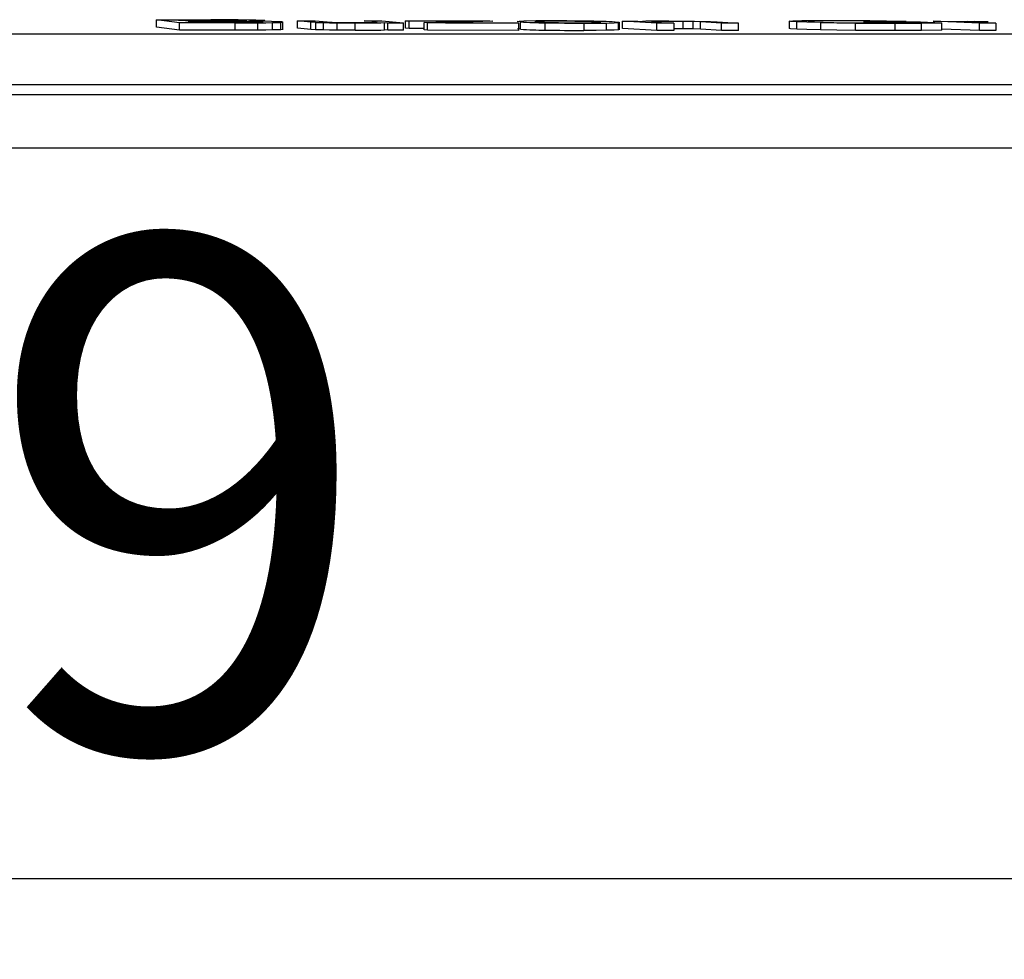
# Model space of a CAD drawing. Units: millimetres. Extents: x 5 to 292, y 2 to 415.
# Drawn here: x 83 to 90, y 232 to 239 of the extents above; entities that cross this region are included whole.
import ezdxf

# ---------------------------------------------------------------- set-up
doc = ezdxf.new("R2010")
doc.units = ezdxf.units.MM
doc.header["$PDSIZE"] = -1
doc.styles.add('SLDTEXTSTYLE1', font='TXT', dxfattribs={"width": 0.75})
doc.dimstyles.new('SLDDIMSTYLE0', dxfattribs={"dimtxt": 3.5, "dimasz": 3.302, "dimexe": 0, "dimexo": 0.0625, "dimgap": 0.875, "dimtad": 1, "dimlfac": 5, "dimrnd": 1e-09, "dimzin": 12, "dimdsep": 46, "dimtxsty": 'SLDTEXTSTYLE1', "dimsah": 1, "dimcen": 0.09, "dimadec": 0, "dimazin": 3, "dimtfac": 1, "dimtofl": 0, "dimtmove": 0, "dimatfit": 3, "dimfxl": 1, "dimfrac": 2, "dimtolj": 1, "dimtzin": 12, "dimarcsym": 0})

# ---------------------------------------------------------------- blocks, each defined once
blk = doc.blocks.new('_D_1')
at = {"color": 0, "lineweight": -2, "transparency": 16777216}
for p, q in [((61.7638, 238.3875), (61.7638, 233.0294)), ((101.7795, 238.3875), (101.7795, 233.0294)), ((98.4775, 233.0294), (65.0658, 233.0294))]:
    blk.add_line(p, q, dxfattribs=at)
at = {"color": 0, "transparency": 16777216}
for points in [[(65.0658, 233.5797), (65.0658, 232.4791), (61.7638, 233.0294)], [(98.4775, 233.5797), (98.4775, 232.4791), (101.7795, 233.0294)]]:
    blk.add_solid(points, dxfattribs=at)
at = {"layer": 'Defpoints', "color": 0, "transparency": 16777216}
for p in [(61.7638, 238.45), (101.7795, 238.45), (61.7638, 233.0294)]:
    blk.add_point(p, dxfattribs=at)
at = {"color": 0, "transparency": 16777216, "insert": (81.7086, 237.4044), "char_height": 3.5, "attachment_point": 2, "style": 'SLDTEXTSTYLE1'}
blk.add_mtext('\\A1;199', dxfattribs=at)

msp = doc.modelspace()

# ---------------------------------------------------------------- linework, layer by layer
for p, q in [((84.197, 238.8434), (84.197, 238.8934)), ((84.3542, 238.8725), (84.197, 238.8934)), ((84.197, 238.8934), (84.5675, 238.8929)), ((84.3463, 238.8908), (84.5436, 238.8905)), ((84.3938, 238.8846), (84.3463, 238.8908)), ((84.6073, 238.8843), (84.3938, 238.8846)), ((84.4123, 238.8821), (84.6407, 238.8819)), ((84.4664, 238.8749), (84.4123, 238.8821)), ((84.7122, 238.8747), (84.4664, 238.8749)), ((84.5436, 238.8905), (84.6961, 238.89)), ((84.7303, 238.8844), (84.6073, 238.8843)), ((84.6407, 238.8819), (84.7875, 238.8813)), ((84.8005, 238.8747), (84.7122, 238.8747)), ((84.8718, 238.8752), (84.8005, 238.8747)), ((84.8089, 238.887), (84.8089, 238.8861)), ((85.0453, 238.8251), (85.0453, 238.8751)), ((85.0581, 238.8251), (85.0581, 238.8781)), ((85.2508, 238.8773), (85.1596, 238.8864)), ((85.1596, 238.8864), (85.2798, 238.8863)), ((85.1596, 238.8364), (85.1596, 238.8864)), ((85.281, 238.875), (85.2508, 238.8773)), ((85.2508, 238.8273), (85.2508, 238.8773)), ((85.2798, 238.8863), (85.3615, 238.8782)), ((85.281, 238.875), (85.281, 238.825)), ((85.3615, 238.8782), (85.3949, 238.8755)), ((85.6933, 238.8781), (85.6144, 238.8859)), ((85.6144, 238.8859), (85.7346, 238.8857)), ((85.7021, 238.8753), (85.699, 238.8763)), ((85.7346, 238.8857), (85.8819, 238.8712)), ((85.8968, 238.8855), (86.471, 238.8849)), ((85.9211, 238.8835), (85.8968, 238.8855)), ((85.8968, 238.8355), (85.8968, 238.8855)), ((86.2075, 238.8833), (85.9211, 238.8835)), ((85.9211, 238.8335), (85.9211, 238.8835)), ((86.0228, 238.8731), (86.3408, 238.8832)), ((86.2226, 238.8746), (86.1696, 238.873)), ((86.3408, 238.8832), (86.2075, 238.8833)), ((86.4908, 238.8833), (86.2226, 238.8746)), ((86.471, 238.8849), (86.4908, 238.8833)), ((86.6798, 238.8777), (86.66, 238.8806)), ((86.6798, 238.8276), (86.6798, 238.8777)), ((86.8, 238.8816), (86.8, 238.8777)), ((87.3552, 238.8231), (87.3552, 238.8776)), ((87.3762, 238.8339), (87.3762, 238.8839)), ((87.6119, 238.87), (87.3762, 238.8839)), ((87.3762, 238.8839), (87.4807, 238.8838)), ((87.4807, 238.8838), (87.5142, 238.8819)), ((87.5993, 238.8776), (87.728, 238.87)), ((87.7914, 238.8315), (87.7914, 238.8815)), ((87.909, 238.8782), (87.8591, 238.8803)), ((87.8591, 238.8303), (87.8591, 238.8803)), ((88.0525, 238.8698), (87.909, 238.8782)), ((87.909, 238.8282), (87.909, 238.8782)), ((87.9778, 238.8804), (88.0236, 238.8781)), ((88.0236, 238.8781), (88.1686, 238.8697)), ((88.5136, 238.884), (88.5136, 238.8322)), ((88.5658, 238.8286), (88.5658, 238.8786)), ((88.6623, 238.8842), (88.6438, 238.8824)), ((88.6438, 238.8824), (88.6879, 238.8787)), ((88.8654, 238.8859), (88.7321, 238.8855)), ((88.8201, 238.888), (89.014, 238.8872)), ((89.0671, 238.8764), (89.0209, 238.8786)), ((89.0209, 238.8786), (89.4099, 238.8783)), ((89.3373, 238.8762), (89.0671, 238.8764)), ((89.2164, 238.8817), (89.1174, 238.8839)), ((89.3132, 238.8821), (89.2164, 238.8817)), ((89.4107, 238.8728), (89.3373, 238.8762)), ((89.4099, 238.8783), (89.5562, 238.8714)), ((89.8133, 238.8689), (89.4966, 238.8822)), ((89.4966, 238.8822), (89.596, 238.8821)), ((89.596, 238.8821), (89.644, 238.8801)), ((89.7136, 238.8784), (89.7579, 238.8758)), ((89.7579, 238.8758), (89.9237, 238.8688)), ((89.8607, 238.8815), (89.8725, 238.8795)), ((84.3542, 238.8225), (84.197, 238.8434)), ((84.3542, 238.8225), (84.3542, 238.8725)), ((84.7308, 238.8722), (84.3542, 238.8725)), ((84.7308, 238.8222), (84.3542, 238.8225)), ((84.7308, 238.8722), (84.8872, 238.8724)), ((84.7308, 238.8722), (84.7308, 238.8222)), ((84.8872, 238.8224), (84.7308, 238.8222)), ((84.8872, 238.8224), (84.8872, 238.8724)), ((84.9877, 238.8233), (84.9877, 238.8733)), ((85.2508, 238.8273), (85.1596, 238.8364)), ((85.281, 238.825), (85.2508, 238.8273)), ((85.3368, 238.8231), (85.3368, 238.8731)), ((85.4301, 238.8218), (85.4301, 238.8718)), ((85.5526, 238.8212), (85.5526, 238.8712)), ((85.7527, 238.8235), (85.7527, 238.8735)), ((85.7527, 238.8735), (85.7744, 238.8713)), ((85.7744, 238.8213), (85.7527, 238.8235)), ((85.7744, 238.8713), (85.8819, 238.8712)), ((85.7744, 238.8213), (85.7744, 238.8713)), ((85.8819, 238.8212), (85.7744, 238.8213)), ((85.8819, 238.8212), (85.8819, 238.8712)), ((85.9211, 238.8335), (85.8968, 238.8355)), ((86.0228, 238.8334), (85.9211, 238.8335)), ((86.0471, 238.8711), (86.0228, 238.8731)), ((86.0228, 238.8231), (86.0228, 238.8731)), ((86.0471, 238.8211), (86.0228, 238.8231)), ((86.6689, 238.8706), (86.0471, 238.8711)), ((86.0471, 238.8211), (86.0471, 238.8711)), ((86.6689, 238.8206), (86.0471, 238.8211)), ((86.1696, 238.873), (86.3183, 238.873)), ((86.3183, 238.873), (86.6431, 238.8727)), ((86.6431, 238.8727), (86.6689, 238.8706)), ((86.6798, 238.8276), (86.66, 238.8306)), ((86.6689, 238.8206), (86.6689, 238.8706)), ((86.8491, 238.8221), (86.8491, 238.8721)), ((87.113, 238.8701), (87.113, 238.82)), ((87.2679, 238.8208), (87.2679, 238.8708)), ((87.3497, 238.8231), (87.3497, 238.8731)), ((87.3517, 238.8242), (87.3497, 238.8231)), ((87.6119, 238.82), (87.3762, 238.8339)), ((87.6119, 238.82), (87.6119, 238.87)), ((87.728, 238.87), (87.6119, 238.87)), ((87.728, 238.82), (87.6119, 238.82)), ((87.728, 238.87), (87.728, 238.82)), ((87.909, 238.8282), (87.8591, 238.8303)), ((88.0525, 238.8198), (87.909, 238.8282)), ((88.1686, 238.8697), (88.0525, 238.8698)), ((88.0525, 238.8198), (88.0525, 238.8698)), ((88.1686, 238.8197), (88.0525, 238.8198)), ((88.1686, 238.8197), (88.1686, 238.8697)), ((88.7273, 238.8736), (88.7273, 238.8236)), ((88.9662, 238.8201), (88.9662, 238.8701)), ((89.1834, 238.8711), (89.3246, 238.8716)), ((89.2373, 238.8688), (89.4173, 238.8694)), ((89.2373, 238.8188), (89.2373, 238.8688)), ((89.4173, 238.8194), (89.2373, 238.8188)), ((89.3246, 238.8716), (89.4107, 238.8728)), ((89.4173, 238.8694), (89.5562, 238.8714)), ((89.4173, 238.8194), (89.4173, 238.8694)), ((89.5562, 238.8214), (89.4173, 238.8194)), ((89.5562, 238.8214), (89.5562, 238.8714)), ((89.8133, 238.8189), (89.5562, 238.8297)), ((89.8133, 238.8189), (89.8133, 238.8689)), ((89.9237, 238.8688), (89.8133, 238.8689)), ((89.9237, 238.8188), (89.8133, 238.8189)), ((89.9237, 238.8688), (89.9237, 238.8188)), ((61.6682, 238.7967), (101.8751, 238.7967)), ((61.7638, 238.45), (101.7795, 238.45)), ((101.7668, 238.3802), (61.7765, 238.3802)), ((101.3372, 238.0167), (82.8786, 238.0167))]:
    msp.add_line(p, q)
at = {"flags": 128}
for points in [[(84.7536, 238.892), (84.6705, 238.8924), (84.5675, 238.8929)], [(84.6961, 238.89), (84.7377, 238.8894), (84.7714, 238.8888)], [(84.7971, 238.8853), (84.7705, 238.8848), (84.7303, 238.8844)], [(84.8754, 238.8899), (84.8208, 238.8909), (84.7536, 238.892)], [(84.7714, 238.8888), (84.7956, 238.8879), (84.8089, 238.887)], [(84.7875, 238.8813), (84.8361, 238.8807), (84.8755, 238.88)], [(84.8089, 238.887), (84.81, 238.8862), (84.7971, 238.8853)], [(84.8304, 238.883), (84.8846, 238.8839), (84.9199, 238.8847)], [(84.9819, 238.881), (84.9145, 238.8822), (84.8304, 238.883)], [(84.9125, 238.8763), (84.8954, 238.8757), (84.8718, 238.8752)], [(84.9351, 238.8871), (84.9146, 238.8885), (84.8754, 238.8899)], [(84.8755, 238.88), (84.9037, 238.879), (84.919, 238.878)], [(84.919, 238.878), (84.9211, 238.8771), (84.9125, 238.8763)], [(84.9199, 238.8847), (84.9364, 238.8859), (84.9351, 238.8871)], [(85.0544, 238.8778), (85.0294, 238.8794), (84.9819, 238.881)], [(84.9877, 238.8733), (85.0209, 238.8742), (85.0453, 238.8751)], [(85.0453, 238.8751), (85.0576, 238.8765), (85.0544, 238.8778)], [(85.281, 238.875), (85.306, 238.874), (85.3368, 238.8731)], [(85.3949, 238.8755), (85.4215, 238.8747), (85.4587, 238.8739)], [(85.4587, 238.8739), (85.5039, 238.8736), (85.5552, 238.8733)], [(85.5552, 238.8733), (85.606, 238.8736), (85.6509, 238.8738)], [(85.6509, 238.8738), (85.6844, 238.8745), (85.7021, 238.8753)], [(86.6569, 238.8811), (86.6712, 238.8824), (86.7026, 238.8834)], [(86.8981, 238.8848), (86.785, 238.8845), (86.7026, 238.8834)], [(86.8008, 238.8776), (86.7809, 238.8799), (86.7855, 238.8809), (86.8, 238.8816)], [(87.2085, 238.8773), (87.2291, 238.8749), (87.2246, 238.874), (87.2103, 238.8733)], [(87.3497, 238.8731), (87.3531, 238.8749), (87.3277, 238.8773)], [(87.5915, 238.8811), (87.5777, 238.8806), (87.5745, 238.8798), (87.5993, 238.8776)], [(87.7035, 238.882), (87.6387, 238.8818), (87.5915, 238.8811)], [(87.6933, 238.884), (87.7545, 238.8837), (87.8146, 238.8834)], [(87.7914, 238.8815), (87.7485, 238.8817), (87.7035, 238.882)], [(87.8591, 238.8803), (87.8294, 238.8809), (87.7914, 238.8815)], [(87.8146, 238.8834), (87.869, 238.8828), (87.9124, 238.8821)], [(87.9124, 238.8821), (87.9479, 238.8813), (87.9778, 238.8804)], [(88.5142, 238.8836), (88.5393, 238.8857), (88.6017, 238.8871)], [(88.5658, 238.8786), (88.5241, 238.8811), (88.5142, 238.8836)], [(88.7273, 238.8736), (88.6353, 238.8761), (88.5658, 238.8786)], [(88.6017, 238.8871), (88.6969, 238.8878), (88.8201, 238.888)], [(88.7321, 238.8855), (88.6897, 238.8849), (88.6623, 238.8842)], [(88.6879, 238.8787), (88.7466, 238.8764), (88.8182, 238.8745)], [(88.8182, 238.8745), (88.9017, 238.873), (88.9944, 238.872)], [(89.0025, 238.8853), (88.9344, 238.8856), (88.8654, 238.8859)], [(89.1174, 238.8839), (89.0648, 238.8846), (89.0025, 238.8853)], [(89.014, 238.8872), (89.1025, 238.8862), (89.1788, 238.8852)], [(89.1788, 238.8852), (89.2475, 238.8839), (89.3132, 238.8821)], [(89.644, 238.8801), (89.6524, 238.8813), (89.6695, 238.8819)], [(89.6695, 238.8819), (89.6954, 238.8821), (89.7299, 238.8823)], [(89.7254, 238.8796), (89.7132, 238.879), (89.7136, 238.8784)], [(89.7799, 238.88), (89.7479, 238.8798), (89.7254, 238.8796)], [(89.7299, 238.8823), (89.7898, 238.8821), (89.8607, 238.8815)], [(89.8725, 238.8795), (89.8233, 238.8797), (89.7799, 238.88)], [(84.8872, 238.8724), (84.9434, 238.8729), (84.9877, 238.8733)], [(84.9877, 238.8233), (84.9434, 238.8229), (84.8872, 238.8224)], [(85.0453, 238.8251), (85.0209, 238.8242), (84.9877, 238.8233)], [(85.0571, 238.8266), (85.0576, 238.8265), (85.0453, 238.8251)], [(85.3368, 238.8231), (85.306, 238.824), (85.281, 238.825)], [(85.3368, 238.8731), (85.3771, 238.8724), (85.4301, 238.8718)], [(85.4301, 238.8218), (85.3771, 238.8224), (85.3368, 238.8231)], [(85.4301, 238.8718), (85.4904, 238.8715), (85.5526, 238.8712)], [(85.5526, 238.8212), (85.4904, 238.8215), (85.4301, 238.8218)], [(87.113, 238.8701), (87.1963, 238.8702), (87.2679, 238.8708)], [(87.2679, 238.8208), (87.1969, 238.8202), (87.113, 238.82)], [(87.2679, 238.8708), (87.3205, 238.8718), (87.3497, 238.8731)], [(87.3497, 238.8231), (87.3205, 238.8218), (87.2679, 238.8208)], [(87.7914, 238.8315), (87.7485, 238.8317), (87.728, 238.8318)], [(87.8591, 238.8303), (87.8294, 238.8309), (87.7914, 238.8315)], [(88.5658, 238.8286), (88.5241, 238.8311), (88.5142, 238.8336)], [(88.7273, 238.8236), (88.6353, 238.8261), (88.5658, 238.8286)], [(88.7273, 238.8736), (88.8389, 238.8716), (88.9662, 238.8701)], [(88.9662, 238.8201), (88.8389, 238.8216), (88.7273, 238.8236)], [(88.9662, 238.8701), (89.1012, 238.8692), (89.2373, 238.8688)], [(89.2373, 238.8188), (89.1012, 238.8192), (88.9662, 238.8201)], [(88.9944, 238.872), (89.0902, 238.8713), (89.1834, 238.8711)]]:
    msp.add_lwpolyline(points, dxfattribs=at)
for centre, radius, start, end in [((86.896, 242.8806), 4.0088, 266.90917, 269.32984), ((86.9034, 234.6628), 4.22, 89.68081, 91.40501), ((86.9551, 241.5999), 2.7267, 266.7563, 269.22335), ((86.8943, 222.5649), 16.3199, 89.06691, 89.98649), ((86.9206, 229.0912), 9.7916, 88.99746, 89.96274), ((87.054, 236.0668), 2.8148, 86.85398, 89.22829), ((87.1089, 234.611), 4.2719, 87.06375, 89.3144), ((87.652, 234.7368), 4.1474, 89.42944, 91.90484), ((85.5889, 244.4537), 5.5826, 269.6281, 271.68211), ((85.5889, 244.4027), 5.5816, 269.62771, 271.68207), ((86.8964, 242.8434), 4.0216, 266.91277, 269.32574), ((87.1061, 255.0696), 16.1995, 269.09088, 270.02439), ((87.1062, 255.031), 16.211, 269.09137, 270.02422), ((87.0853, 248.5952), 9.7231, 269.01484, 269.99428), ((87.1062, 243.0464), 4.1745, 269.70039, 271.42822)]:
    msp.add_arc(centre, radius, start, end)

# ---------------------------------------------------------------- dimensions: what is measured, and where the dimension line sits
dim = msp.add_linear_dim(base=(61.7638, 233.0294), p1=(101.7795, 238.45), p2=(61.7638, 238.45), text='199', dimstyle='SLDDIMSTYLE0')
dim.commit()
dim.dimension.update_dxf_attribs({"geometry": '_D_1', "text_midpoint": (81.7086, 233.0294), "dimtype": 160})

doc.saveas('drawing.dxf')
